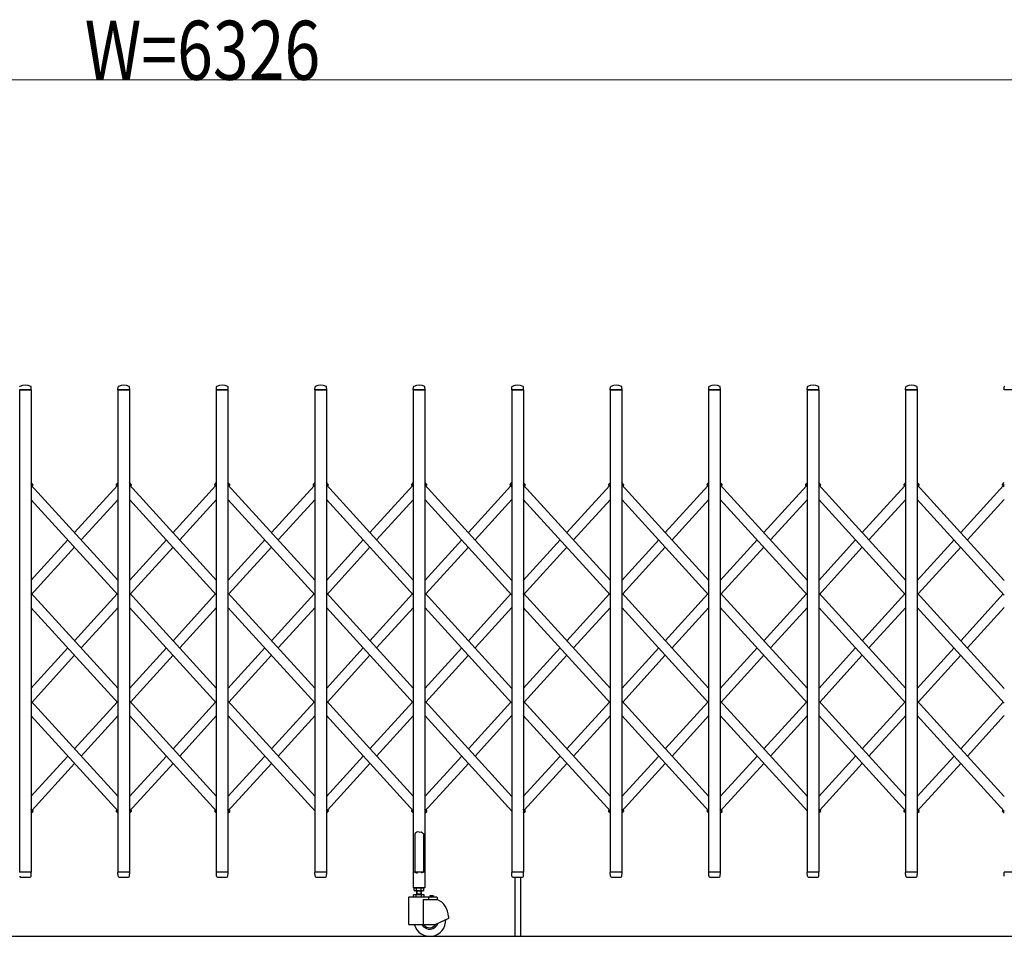
# Model space of a CAD drawing. Units: millimetres. Extents: x 0 to 33640, y 0 to 23760.
# Drawn here: x 16107 to 18107, y 6869 to 8731 of the extents above; entities that cross this region are included whole.
import ezdxf

# ---------------------------------------------------------------- set-up
doc = ezdxf.new("R2010")
doc.units = ezdxf.units.MM
for name, color, linetype, lineweight in [('YKK_13', 4, 'Continuous', 30), ('YKK_A1', 4, 'Continuous', 30), ('YKK_D', 6, 'Continuous', 13)]:
    doc.layers.add(name, color=color, linetype=linetype, lineweight=lineweight)
doc.styles.add('text-b', font='extslim2.shx', dxfattribs={"width": 0.8, "bigfont": 'extfont2.shx'})

msp = doc.modelspace()

# ---------------------------------------------------------------- linework, layer by layer
at = {"layer": 'YKK_13'}
for p, q in [((16130.6, 7979.3), (16130.2, 7985.5)), ((16306.6, 7979.3), (16307, 7985.5)), ((16330.6, 7979.3), (16330.2, 7985.5)), ((16506.6, 7979.3), (16507, 7985.5)), ((16530.6, 7979.3), (16530.2, 7985.5)), ((16706.6, 7979.3), (16707, 7985.5)), ((16730.6, 7979.3), (16730.2, 7985.5)), ((16906.6, 7979.3), (16907, 7985.5)), ((16930.6, 7979.3), (16930.2, 7985.5)), ((17106.6, 7979.3), (17107, 7985.5)), ((17130.6, 7979.3), (17130.2, 7985.5)), ((17306.6, 7979.3), (17307, 7985.5)), ((17330.6, 7979.3), (17330.2, 7985.5)), ((17506.6, 7979.3), (17507, 7985.5)), ((17530.6, 7979.3), (17530.2, 7985.5)), ((17706.6, 7979.3), (17707, 7985.5)), ((17730.6, 7979.3), (17730.2, 7985.5)), ((17906.6, 7979.3), (17907, 7985.5)), ((17930.6, 7979.3), (17930.2, 7985.5)), ((18106.6, 7979.3), (18107, 7985.5)), ((16130.3, 7979), (16106.9, 7979)), ((16330.3, 7979), (16306.9, 7979)), ((16530.3, 7979), (16506.9, 7979)), ((16730.3, 7979), (16706.9, 7979)), ((16930.3, 7979), (16906.9, 7979)), ((17130.3, 7979), (17106.9, 7979)), ((17330.3, 7979), (17306.9, 7979)), ((17530.3, 7979), (17506.9, 7979)), ((17730.3, 7979), (17706.9, 7979)), ((17930.3, 7979), (17906.9, 7979)), ((18130.3, 7979), (18106.9, 7979)), ((16913.5, 7080.3), (16912, 7079.1)), ((16914.5, 7081.2), (16913.5, 7080.3)), ((16918.5, 7080.8), (16914.5, 7081.2)), ((16918.5, 7080.8), (16922.5, 7081.2)), ((16922.5, 7081.2), (16923.5, 7080.3)), ((16923.5, 7080.3), (16925, 7079.1)), ((16910.5, 7078.1), (16909.5, 7077.6)), ((16909.5, 7077.6), (16909.5, 6999.1)), ((16912, 7079.1), (16910.5, 7078.1)), ((16925, 7079.1), (16926.5, 7078.1)), ((16926.5, 7078.1), (16927.5, 7077.6)), ((16927.5, 7077.6), (16927.5, 6999.1)), ((16130.3, 6999), (16106.9, 6999)), ((16109, 6989), (16128.1, 6989)), ((16130.1, 6991.3), (16130.6, 6998.7)), ((16130.1, 6990.9), (16130.1, 6991.3)), ((16307, 6991.3), (16306.6, 6998.7)), ((16330.3, 6999), (16306.9, 6999)), ((16307, 6991.3), (16307.1, 6990.9)), ((16309, 6989), (16328.1, 6989)), ((16330.1, 6991.3), (16330.6, 6998.7)), ((16330.1, 6990.9), (16330.1, 6991.3)), ((16507, 6991.3), (16506.6, 6998.7)), ((16530.3, 6999), (16506.9, 6999)), ((16507, 6991.3), (16507.1, 6990.9)), ((16509, 6989), (16528.1, 6989)), ((16530.1, 6991.3), (16530.6, 6998.7)), ((16530.1, 6990.9), (16530.1, 6991.3)), ((16707, 6991.3), (16706.6, 6998.7)), ((16730.3, 6999), (16706.9, 6999)), ((16707, 6991.3), (16707.1, 6990.9)), ((16709, 6989), (16728.1, 6989)), ((16730.1, 6991.3), (16730.6, 6998.7)), ((16730.1, 6990.9), (16730.1, 6991.3)), ((16906.2, 6998.5), (16906.2, 6969.1)), ((16909.5, 6999.1), (16906.8, 6999.1)), ((16909.5, 6999.1), (16914.5, 6997.1)), ((16927.5, 6999.1), (16922.5, 6997.1)), ((16930.2, 6999.1), (16927.5, 6999.1)), ((16930.8, 6969.1), (16930.8, 6998.5)), ((17107, 6991.3), (17106.6, 6998.7)), ((17130.3, 6999), (17106.9, 6999)), ((17107, 6991.3), (17107.1, 6990.9)), ((17109, 6989), (17128.1, 6989)), ((17130.1, 6991.3), (17130.6, 6998.7)), ((17130.1, 6990.9), (17130.1, 6991.3)), ((17307, 6991.3), (17306.6, 6998.7)), ((17330.3, 6999), (17306.9, 6999)), ((17307, 6991.3), (17307.1, 6990.9)), ((17309, 6989), (17328.1, 6989)), ((17330.1, 6991.3), (17330.6, 6998.7)), ((17330.1, 6990.9), (17330.1, 6991.3)), ((17507, 6991.3), (17506.6, 6998.7)), ((17530.3, 6999), (17506.9, 6999)), ((17507, 6991.3), (17507.1, 6990.9)), ((17509, 6989), (17528.1, 6989)), ((17530.1, 6991.3), (17530.6, 6998.7)), ((17530.1, 6990.9), (17530.1, 6991.3)), ((17707, 6991.3), (17706.6, 6998.7)), ((17730.3, 6999), (17706.9, 6999)), ((17707, 6991.3), (17707.1, 6990.9)), ((17709, 6989), (17728.1, 6989)), ((17730.1, 6991.3), (17730.6, 6998.7)), ((17730.1, 6990.9), (17730.1, 6991.3)), ((17907, 6991.3), (17906.6, 6998.7)), ((17930.3, 6999), (17906.9, 6999)), ((17907, 6991.3), (17907.1, 6990.9)), ((17909, 6989), (17928.1, 6989)), ((17930.1, 6991.3), (17930.6, 6998.7)), ((17930.1, 6990.9), (17930.1, 6991.3)), ((18107, 6991.3), (18106.6, 6998.7)), ((18130.3, 6999), (18106.9, 6999)), ((18107, 6991.3), (18107.1, 6990.9)), ((16906.8, 6968.5), (16930.2, 6968.5))]:
    msp.add_line(p, q, dxfattribs=at)
at = {"layer": 'YKK_13', "linetype": 'Continuous', "ltscale": 0.5}
for p, q in [((16133.8, 7787.1), (16130, 7790.6)), ((16132.9, 7784.6), (16130, 7787.2)), ((16132.9, 7784.6), (16133.9, 7785.7)), ((16304.2, 7784.6), (16303.2, 7785.7)), ((16304.2, 7784.6), (16303.2, 7785.7)), ((16304.2, 7784.6), (16303.2, 7785.7)), ((16303.3, 7787.1), (16307, 7790.6)), ((16303.3, 7787.1), (16307, 7790.6)), ((16303.3, 7787.1), (16307, 7790.6)), ((16304.2, 7784.6), (16307, 7787.2)), ((16304.2, 7784.6), (16307, 7787.2)), ((16304.2, 7784.6), (16307, 7787.2)), ((16333.8, 7787.1), (16330, 7790.6)), ((16332.9, 7784.6), (16330, 7787.2)), ((16332.9, 7784.6), (16333.9, 7785.7)), ((16504.2, 7784.6), (16503.2, 7785.7)), ((16504.2, 7784.6), (16503.2, 7785.7)), ((16504.2, 7784.6), (16503.2, 7785.7)), ((16503.3, 7787.1), (16507, 7790.6)), ((16503.3, 7787.1), (16507, 7790.6)), ((16503.3, 7787.1), (16507, 7790.6)), ((16504.2, 7784.6), (16507, 7787.2)), ((16504.2, 7784.6), (16507, 7787.2)), ((16504.2, 7784.6), (16507, 7787.2)), ((16533.8, 7787.1), (16530, 7790.6)), ((16532.9, 7784.6), (16530, 7787.2)), ((16532.9, 7784.6), (16533.9, 7785.7)), ((16704.2, 7784.6), (16703.2, 7785.7)), ((16704.2, 7784.6), (16703.2, 7785.7)), ((16704.2, 7784.6), (16703.2, 7785.7)), ((16703.3, 7787.1), (16707, 7790.6)), ((16703.3, 7787.1), (16707, 7790.6)), ((16703.3, 7787.1), (16707, 7790.6)), ((16704.2, 7784.6), (16707, 7787.2)), ((16704.2, 7784.6), (16707, 7787.2)), ((16704.2, 7784.6), (16707, 7787.2)), ((16733.8, 7787.1), (16730, 7790.6)), ((16732.9, 7784.6), (16730, 7787.2)), ((16732.9, 7784.6), (16733.9, 7785.7)), ((16904.2, 7784.6), (16903.2, 7785.7)), ((16904.2, 7784.6), (16903.2, 7785.7)), ((16904.2, 7784.6), (16903.2, 7785.7)), ((16903.3, 7787.1), (16907, 7790.6)), ((16903.3, 7787.1), (16907, 7790.6)), ((16903.3, 7787.1), (16907, 7790.6)), ((16904.2, 7784.6), (16907, 7787.2)), ((16904.2, 7784.6), (16907, 7787.2)), ((16904.2, 7784.6), (16907, 7787.2)), ((16933.8, 7787.1), (16930, 7790.6)), ((16932.9, 7784.6), (16930, 7787.2)), ((16932.9, 7784.6), (16933.9, 7785.7)), ((17104.2, 7784.6), (17103.2, 7785.7)), ((17104.2, 7784.6), (17103.2, 7785.7)), ((17104.2, 7784.6), (17103.2, 7785.7)), ((17103.3, 7787.1), (17107, 7790.6)), ((17103.3, 7787.1), (17107, 7790.6)), ((17103.3, 7787.1), (17107, 7790.6)), ((17104.2, 7784.6), (17107, 7787.2)), ((17104.2, 7784.6), (17107, 7787.2)), ((17104.2, 7784.6), (17107, 7787.2)), ((17133.8, 7787.1), (17130, 7790.6)), ((17132.9, 7784.6), (17130, 7787.2)), ((17132.9, 7784.6), (17133.9, 7785.7)), ((17304.2, 7784.6), (17303.2, 7785.7)), ((17304.2, 7784.6), (17303.2, 7785.7)), ((17304.2, 7784.6), (17303.2, 7785.7)), ((17303.3, 7787.1), (17307, 7790.6)), ((17303.3, 7787.1), (17307, 7790.6)), ((17303.3, 7787.1), (17307, 7790.6)), ((17304.2, 7784.6), (17307, 7787.2)), ((17304.2, 7784.6), (17307, 7787.2)), ((17304.2, 7784.6), (17307, 7787.2)), ((17333.8, 7787.1), (17330, 7790.6)), ((17332.9, 7784.6), (17330, 7787.2)), ((17332.9, 7784.6), (17333.9, 7785.7)), ((17504.2, 7784.6), (17503.2, 7785.7)), ((17504.2, 7784.6), (17503.2, 7785.7)), ((17504.2, 7784.6), (17503.2, 7785.7)), ((17503.3, 7787.1), (17507, 7790.6)), ((17503.3, 7787.1), (17507, 7790.6)), ((17503.3, 7787.1), (17507, 7790.6)), ((17504.2, 7784.6), (17507, 7787.2)), ((17504.2, 7784.6), (17507, 7787.2)), ((17504.2, 7784.6), (17507, 7787.2)), ((17533.8, 7787.1), (17530, 7790.6)), ((17532.9, 7784.6), (17530, 7787.2)), ((17532.9, 7784.6), (17533.9, 7785.7)), ((17704.2, 7784.6), (17703.2, 7785.7)), ((17704.2, 7784.6), (17703.2, 7785.7)), ((17704.2, 7784.6), (17703.2, 7785.7)), ((17703.3, 7787.1), (17707, 7790.6)), ((17703.3, 7787.1), (17707, 7790.6)), ((17703.3, 7787.1), (17707, 7790.6)), ((17704.2, 7784.6), (17707, 7787.2)), ((17704.2, 7784.6), (17707, 7787.2)), ((17704.2, 7784.6), (17707, 7787.2)), ((17733.8, 7787.1), (17730, 7790.6)), ((17732.9, 7784.6), (17730, 7787.2)), ((17732.9, 7784.6), (17733.9, 7785.7)), ((17904.2, 7784.6), (17903.2, 7785.7)), ((17904.2, 7784.6), (17903.2, 7785.7)), ((17904.2, 7784.6), (17903.2, 7785.7)), ((17903.3, 7787.1), (17907, 7790.6)), ((17903.3, 7787.1), (17907, 7790.6)), ((17903.3, 7787.1), (17907, 7790.6)), ((17904.2, 7784.6), (17907, 7787.2)), ((17904.2, 7784.6), (17907, 7787.2)), ((17904.2, 7784.6), (17907, 7787.2)), ((17933.8, 7787.1), (17930, 7790.6)), ((17932.9, 7784.6), (17930, 7787.2)), ((17932.9, 7784.6), (17933.9, 7785.7)), ((18104.2, 7784.6), (18103.2, 7785.7)), ((18104.2, 7784.6), (18103.2, 7785.7)), ((18104.2, 7784.6), (18103.2, 7785.7)), ((18103.3, 7787.1), (18107, 7790.6)), ((18103.3, 7787.1), (18107, 7790.6)), ((18103.3, 7787.1), (18107, 7790.6)), ((18104.2, 7784.6), (18107, 7787.2)), ((18104.2, 7784.6), (18107, 7787.2)), ((18104.2, 7784.6), (18107, 7787.2)), ((16130, 7119), (16133.8, 7122.5)), ((16132.7, 7124.8), (16132.9, 7125)), ((16132.9, 7125), (16133.9, 7123.9)), ((16304.2, 7125), (16303.2, 7123.9)), ((16304.2, 7125), (16303.2, 7123.9)), ((16304.2, 7125), (16303.2, 7123.9)), ((16307, 7119), (16303.3, 7122.5)), ((16307, 7119), (16303.3, 7122.5)), ((16307, 7119), (16303.3, 7122.5)), ((16307, 7122.4), (16304.2, 7125)), ((16307, 7122.4), (16304.2, 7125)), ((16307, 7122.4), (16304.2, 7125)), ((16330, 7119), (16333.8, 7122.5)), ((16332.7, 7124.8), (16332.9, 7125)), ((16332.9, 7125), (16333.9, 7123.9)), ((16504.2, 7125), (16503.2, 7123.9)), ((16504.2, 7125), (16503.2, 7123.9)), ((16504.2, 7125), (16503.2, 7123.9)), ((16507, 7119), (16503.3, 7122.5)), ((16507, 7119), (16503.3, 7122.5)), ((16507, 7119), (16503.3, 7122.5)), ((16507, 7122.4), (16504.2, 7125)), ((16507, 7122.4), (16504.2, 7125)), ((16507, 7122.4), (16504.2, 7125)), ((16530, 7119), (16533.8, 7122.5)), ((16532.7, 7124.8), (16532.9, 7125)), ((16532.9, 7125), (16533.9, 7123.9)), ((16730, 7119), (16733.8, 7122.5)), ((16732.7, 7124.8), (16732.9, 7125)), ((16732.9, 7125), (16733.9, 7123.9)), ((16904.2, 7125), (16903.2, 7123.9)), ((16904.2, 7125), (16903.2, 7123.9)), ((16904.2, 7125), (16903.2, 7123.9)), ((16907, 7119), (16903.3, 7122.5)), ((16907, 7119), (16903.3, 7122.5)), ((16907, 7119), (16903.3, 7122.5)), ((16907, 7122.4), (16904.2, 7125)), ((16907, 7122.4), (16904.2, 7125)), ((16907, 7122.4), (16904.2, 7125)), ((16930, 7119), (16933.8, 7122.5)), ((16932.7, 7124.8), (16932.9, 7125)), ((16932.9, 7125), (16933.9, 7123.9)), ((17130, 7119), (17133.8, 7122.5)), ((17132.7, 7124.8), (17132.9, 7125)), ((17132.9, 7125), (17133.9, 7123.9)), ((17304.2, 7125), (17303.2, 7123.9)), ((17304.2, 7125), (17303.2, 7123.9)), ((17304.2, 7125), (17303.2, 7123.9)), ((17307, 7119), (17303.3, 7122.5)), ((17307, 7119), (17303.3, 7122.5)), ((17307, 7119), (17303.3, 7122.5)), ((17307, 7122.4), (17304.2, 7125)), ((17307, 7122.4), (17304.2, 7125)), ((17307, 7122.4), (17304.2, 7125)), ((17330, 7119), (17333.8, 7122.5)), ((17332.7, 7124.8), (17332.9, 7125)), ((17332.9, 7125), (17333.9, 7123.9)), ((17504.2, 7125), (17503.2, 7123.9)), ((17504.2, 7125), (17503.2, 7123.9)), ((17504.2, 7125), (17503.2, 7123.9)), ((17507, 7119), (17503.3, 7122.5)), ((17507, 7119), (17503.3, 7122.5)), ((17507, 7119), (17503.3, 7122.5)), ((17507, 7122.4), (17504.2, 7125)), ((17507, 7122.4), (17504.2, 7125)), ((17507, 7122.4), (17504.2, 7125)), ((17530, 7119), (17533.8, 7122.5)), ((17532.7, 7124.8), (17532.9, 7125)), ((17532.9, 7125), (17533.9, 7123.9)), ((17730, 7119), (17733.8, 7122.5)), ((17732.7, 7124.8), (17732.9, 7125)), ((17732.9, 7125), (17733.9, 7123.9)), ((17904.2, 7125), (17903.2, 7123.9)), ((17904.2, 7125), (17903.2, 7123.9)), ((17904.2, 7125), (17903.2, 7123.9)), ((17907, 7119), (17903.3, 7122.5)), ((17907, 7119), (17903.3, 7122.5)), ((17907, 7119), (17903.3, 7122.5)), ((17907, 7122.4), (17904.2, 7125)), ((17907, 7122.4), (17904.2, 7125)), ((17907, 7122.4), (17904.2, 7125)), ((17930, 7119), (17933.8, 7122.5)), ((17932.7, 7124.8), (17932.9, 7125)), ((17932.9, 7125), (17933.9, 7123.9)), ((18104.2, 7125), (18103.2, 7123.9)), ((18104.2, 7125), (18103.2, 7123.9)), ((18104.2, 7125), (18103.2, 7123.9)), ((18107, 7119), (18103.3, 7122.5)), ((18107, 7119), (18103.3, 7122.5)), ((18107, 7119), (18103.3, 7122.5)), ((18107, 7122.4), (18104.2, 7125)), ((18107, 7122.4), (18104.2, 7125)), ((18107, 7122.4), (18104.2, 7125))]:
    msp.add_line(p, q, dxfattribs=at)
at = {"layer": 'YKK_13'}
for centre, radius, start, end in [((16107.9, 7985.4), 1, 117.6601, 176.5), ((16118.6, 7965.1), 23.9, 62.3399, 117.6601), ((16129.2, 7985.4), 1, 3.5, 62.3399), ((16307.9, 7985.4), 1, 117.6601, 176.5), ((16318.6, 7965.1), 23.9, 62.3399, 117.6601), ((16329.2, 7985.4), 1, 3.5, 62.3399), ((16507.9, 7985.4), 1, 117.6601, 176.5), ((16518.6, 7965.1), 23.9, 62.3399, 117.6601), ((16529.2, 7985.4), 1, 3.5, 62.3399), ((16707.9, 7985.4), 1, 117.6601, 176.5), ((16718.6, 7965.1), 23.9, 62.3399, 117.6601), ((16729.2, 7985.4), 1, 3.5, 62.3399), ((16907.9, 7985.4), 1, 117.6601, 176.5), ((16918.6, 7965.1), 23.9, 62.3399, 117.6601), ((16929.2, 7985.4), 1, 3.5, 62.3399), ((17107.9, 7985.4), 1, 117.6601, 176.5), ((17118.6, 7965.1), 23.9, 62.3399, 117.6601), ((17129.2, 7985.4), 1, 3.5, 62.3399), ((17307.9, 7985.4), 1, 117.6601, 176.5), ((17318.6, 7965.1), 23.9, 62.3399, 117.6601), ((17329.2, 7985.4), 1, 3.5, 62.3399), ((17507.9, 7985.4), 1, 117.6601, 176.5), ((17518.6, 7965.1), 23.9, 62.3399, 117.6601), ((17529.2, 7985.4), 1, 3.5, 62.3399), ((17707.9, 7985.4), 1, 117.6601, 176.5), ((17718.6, 7965.1), 23.9, 62.3399, 117.6601), ((17729.2, 7985.4), 1, 3.5, 62.3399), ((17907.9, 7985.4), 1, 117.6601, 176.5), ((17918.6, 7965.1), 23.9, 62.3399, 117.6601), ((17929.2, 7985.4), 1, 3.5, 62.3399), ((18107.9, 7985.4), 1, 117.6601, 176.5), ((16130.3, 7979.3), 0.3, 270, 0), ((16130.3, 7979.3), 0.3, 0, 3.5), ((16306.9, 7979.3), 0.3, 176.5, 180), ((16306.9, 7979.3), 0.3, 180, 270), ((16330.3, 7979.3), 0.3, 270, 0), ((16330.3, 7979.3), 0.3, 0, 3.5), ((16506.9, 7979.3), 0.3, 176.5, 180), ((16506.9, 7979.3), 0.3, 180, 270), ((16530.3, 7979.3), 0.3, 270, 0), ((16530.3, 7979.3), 0.3, 0, 3.5), ((16706.9, 7979.3), 0.3, 176.5, 180), ((16706.9, 7979.3), 0.3, 180, 270), ((16730.3, 7979.3), 0.3, 270, 0), ((16730.3, 7979.3), 0.3, 0, 3.5), ((16906.9, 7979.3), 0.3, 176.5, 180), ((16906.9, 7979.3), 0.3, 180, 270), ((16930.3, 7979.3), 0.3, 270, 0), ((16930.3, 7979.3), 0.3, 0, 3.5), ((17106.9, 7979.3), 0.3, 176.5, 180), ((17106.9, 7979.3), 0.3, 180, 270), ((17130.3, 7979.3), 0.3, 270, 0), ((17130.3, 7979.3), 0.3, 0, 3.5), ((17306.9, 7979.3), 0.3, 176.5, 180), ((17306.9, 7979.3), 0.3, 180, 270), ((17330.3, 7979.3), 0.3, 270, 0), ((17330.3, 7979.3), 0.3, 0, 3.5), ((17506.9, 7979.3), 0.3, 176.5, 180), ((17506.9, 7979.3), 0.3, 180, 270), ((17530.3, 7979.3), 0.3, 270, 0), ((17530.3, 7979.3), 0.3, 0, 3.5), ((17706.9, 7979.3), 0.3, 176.5, 180), ((17706.9, 7979.3), 0.3, 180, 270), ((17730.3, 7979.3), 0.3, 270, 0), ((17730.3, 7979.3), 0.3, 0, 3.5), ((17906.9, 7979.3), 0.3, 176.5, 180), ((17906.9, 7979.3), 0.3, 180, 270), ((17930.3, 7979.3), 0.3, 270, 0), ((17930.3, 7979.3), 0.3, 0, 3.5), ((18106.9, 7979.3), 0.3, 176.5, 180), ((18106.9, 7979.3), 0.3, 180, 270), ((16109, 6991), 2, 183.5, 270), ((16128.1, 6991), 2, 270, 356.5), ((16130.3, 6998.7), 0.3, 356.5, 90), ((16306.9, 6998.7), 0.3, 90, 183.5), ((16309, 6991), 2, 183.5, 270), ((16328.1, 6991), 2, 270, 356.5), ((16330.3, 6998.7), 0.3, 356.5, 90), ((16506.9, 6998.7), 0.3, 90, 183.5), ((16509, 6991), 2, 183.5, 270), ((16528.1, 6991), 2, 270, 356.5), ((16530.3, 6998.7), 0.3, 356.5, 90), ((16706.9, 6998.7), 0.3, 90, 183.5), ((16709, 6991), 2, 183.5, 270), ((16728.1, 6991), 2, 270, 356.5), ((16730.3, 6998.7), 0.3, 356.5, 90), ((16906.8, 6998.5), 0.6, 90, 180), ((16930.2, 6998.5), 0.6, 0, 90), ((17106.9, 6998.7), 0.3, 90, 183.5), ((17109, 6991), 2, 183.5, 270), ((17128.1, 6991), 2, 270, 356.5), ((17130.3, 6998.7), 0.3, 356.5, 90), ((17306.9, 6998.7), 0.3, 90, 183.5), ((17309, 6991), 2, 183.5, 270), ((17328.1, 6991), 2, 270, 356.5), ((17330.3, 6998.7), 0.3, 356.5, 90), ((17506.9, 6998.7), 0.3, 90, 183.5), ((17509, 6991), 2, 183.5, 270), ((17528.1, 6991), 2, 270, 356.5), ((17530.3, 6998.7), 0.3, 356.5, 90), ((17706.9, 6998.7), 0.3, 90, 183.5), ((17709, 6991), 2, 183.5, 270), ((17728.1, 6991), 2, 270, 356.5), ((17730.3, 6998.7), 0.3, 356.5, 90), ((17906.9, 6998.7), 0.3, 90, 183.5), ((17909, 6991), 2, 183.5, 270), ((17928.1, 6991), 2, 270, 356.5), ((17930.3, 6998.7), 0.3, 356.5, 90), ((18106.9, 6998.7), 0.3, 90, 183.5), ((16906.8, 6969.1), 0.6, 180, 270), ((16930.2, 6969.1), 0.6, 270, 0)]:
    msp.add_arc(centre, radius, start, end, dxfattribs=at)
at = {"layer": 'YKK_13', "linetype": 'Continuous', "ltscale": 0.5}
for centre, start, end in [((16133.2, 7786.4), 317.6699, 47.6699), ((16303.9, 7786.4), 132.3301, 222.3301), ((16303.9, 7786.4), 132.3301, 222.3301), ((16303.9, 7786.4), 132.3301, 222.3301), ((16333.2, 7786.4), 317.6699, 47.6699), ((16503.9, 7786.4), 132.3301, 222.3301), ((16503.9, 7786.4), 132.3301, 222.3301), ((16503.9, 7786.4), 132.3301, 222.3301), ((16533.2, 7786.4), 317.6699, 47.6699), ((16703.9, 7786.4), 132.3301, 222.3301), ((16703.9, 7786.4), 132.3301, 222.3301), ((16703.9, 7786.4), 132.3301, 222.3301), ((16733.2, 7786.4), 317.6699, 47.6699), ((16903.9, 7786.4), 132.3301, 222.3301), ((16903.9, 7786.4), 132.3301, 222.3301), ((16903.9, 7786.4), 132.3301, 222.3301), ((16933.2, 7786.4), 317.6699, 47.6699), ((17103.9, 7786.4), 132.3301, 222.3301), ((17103.9, 7786.4), 132.3301, 222.3301), ((17103.9, 7786.4), 132.3301, 222.3301), ((17133.2, 7786.4), 317.6699, 47.6699), ((17303.9, 7786.4), 132.3301, 222.3301), ((17303.9, 7786.4), 132.3301, 222.3301), ((17303.9, 7786.4), 132.3301, 222.3301), ((17333.2, 7786.4), 317.6699, 47.6699), ((17503.9, 7786.4), 132.3301, 222.3301), ((17503.9, 7786.4), 132.3301, 222.3301), ((17503.9, 7786.4), 132.3301, 222.3301), ((17533.2, 7786.4), 317.6699, 47.6699), ((17703.9, 7786.4), 132.3301, 222.3301), ((17703.9, 7786.4), 132.3301, 222.3301), ((17703.9, 7786.4), 132.3301, 222.3301), ((17733.2, 7786.4), 317.6699, 47.6699), ((17903.9, 7786.4), 132.3301, 222.3301), ((17903.9, 7786.4), 132.3301, 222.3301), ((17903.9, 7786.4), 132.3301, 222.3301), ((17933.2, 7786.4), 317.6699, 47.6699), ((18103.9, 7786.4), 132.3301, 222.3301), ((18103.9, 7786.4), 132.3301, 222.3301), ((18103.9, 7786.4), 132.3301, 222.3301), ((16133.2, 7123.2), 312.3301, 42.3301), ((16303.9, 7123.2), 137.6699, 227.6699), ((16303.9, 7123.2), 137.6699, 227.6699), ((16303.9, 7123.2), 137.6699, 227.6699), ((16333.2, 7123.2), 312.3301, 42.3301), ((16503.9, 7123.2), 137.6699, 227.6699), ((16503.9, 7123.2), 137.6699, 227.6699), ((16503.9, 7123.2), 137.6699, 227.6699), ((16533.2, 7123.2), 312.3301, 42.3301), ((16733.2, 7123.2), 312.3301, 42.3301), ((16903.9, 7123.2), 137.6699, 227.6699), ((16903.9, 7123.2), 137.6699, 227.6699), ((16903.9, 7123.2), 137.6699, 227.6699), ((16933.2, 7123.2), 312.3301, 42.3301), ((17133.2, 7123.2), 312.3301, 42.3301), ((17303.9, 7123.2), 137.6699, 227.6699), ((17303.9, 7123.2), 137.6699, 227.6699), ((17303.9, 7123.2), 137.6699, 227.6699), ((17333.2, 7123.2), 312.3301, 42.3301), ((17503.9, 7123.2), 137.6699, 227.6699), ((17503.9, 7123.2), 137.6699, 227.6699), ((17503.9, 7123.2), 137.6699, 227.6699), ((17533.2, 7123.2), 312.3301, 42.3301), ((17733.2, 7123.2), 312.3301, 42.3301), ((17903.9, 7123.2), 137.6699, 227.6699), ((17903.9, 7123.2), 137.6699, 227.6699), ((17903.9, 7123.2), 137.6699, 227.6699), ((17933.2, 7123.2), 312.3301, 42.3301), ((18103.9, 7123.2), 137.6699, 227.6699), ((18103.9, 7123.2), 137.6699, 227.6699), ((18103.9, 7123.2), 137.6699, 227.6699)]:
    msp.add_arc(centre, 1, start, end, dxfattribs=at)
at = {"layer": 'YKK_A1'}
for p, q in [((16107.1, 7979), (16130.1, 7979)), ((16107.1, 6999), (16107.1, 7979)), ((16130.1, 7979), (16130.1, 6999)), ((16307.1, 7979), (16330.1, 7979)), ((16307.1, 6999), (16307.1, 7979)), ((16330.1, 7979), (16330.1, 6999)), ((16507.1, 7979), (16530.1, 7979)), ((16507.1, 6999), (16507.1, 7979)), ((16530.1, 7979), (16530.1, 6999)), ((16707.1, 7979), (16730.1, 7979)), ((16707.1, 6999), (16707.1, 7979)), ((16730.1, 7979), (16730.1, 6999)), ((16907.1, 7979), (16930.1, 7979)), ((16907.1, 6999), (16907.1, 7979)), ((16930.1, 7979), (16930.1, 6999)), ((17107.1, 7979), (17130.1, 7979)), ((17107.1, 6999), (17107.1, 7979)), ((17130.1, 7979), (17130.1, 6999)), ((17307.1, 7979), (17330.1, 7979)), ((17307.1, 6999), (17307.1, 7979)), ((17330.1, 7979), (17330.1, 6999)), ((17507.1, 7979), (17530.1, 7979)), ((17507.1, 6999), (17507.1, 7979)), ((17530.1, 7979), (17530.1, 6999)), ((17707.1, 7979), (17730.1, 7979)), ((17707.1, 6999), (17707.1, 7979)), ((17730.1, 7979), (17730.1, 6999)), ((17907.1, 7979), (17930.1, 7979)), ((17907.1, 6999), (17907.1, 7979)), ((17930.1, 7979), (17930.1, 6999)), ((16132.7, 7784.8), (16130, 7787.2)), ((16307, 7592), (16130, 7786.4)), ((16132.1, 7784.1), (16132.7, 7784.8)), ((16218.5, 7689.2), (16305, 7784.1)), ((16304.4, 7784.8), (16307, 7787.2)), ((16304.4, 7784.8), (16307, 7787.2)), ((16304.4, 7784.8), (16307, 7787.2)), ((16307, 7781.9), (16304.4, 7784.8)), ((16332.7, 7784.8), (16330, 7787.2)), ((16507, 7592), (16330, 7786.4)), ((16332.1, 7784.1), (16332.7, 7784.8)), ((16418.5, 7689.2), (16505, 7784.1)), ((16504.4, 7784.8), (16507, 7787.2)), ((16504.4, 7784.8), (16507, 7787.2)), ((16504.4, 7784.8), (16507, 7787.2)), ((16507, 7781.9), (16504.4, 7784.8)), ((16532.7, 7784.8), (16530, 7787.2)), ((16707, 7592), (16530, 7786.4)), ((16532.1, 7784.1), (16532.7, 7784.8)), ((16618.5, 7689.2), (16705, 7784.1)), ((16704.4, 7784.8), (16707, 7787.2)), ((16704.4, 7784.8), (16707, 7787.2)), ((16704.4, 7784.8), (16707, 7787.2)), ((16707, 7781.9), (16704.4, 7784.8)), ((16732.7, 7784.8), (16730, 7787.2)), ((16907, 7592), (16730, 7786.4)), ((16732.1, 7784.1), (16732.7, 7784.8)), ((16818.5, 7689.2), (16905, 7784.1)), ((16904.4, 7784.8), (16907, 7787.2)), ((16904.4, 7784.8), (16907, 7787.2)), ((16904.4, 7784.8), (16907, 7787.2)), ((16907, 7781.9), (16904.4, 7784.8)), ((16932.7, 7784.8), (16930, 7787.2)), ((17107, 7592), (16930, 7786.4)), ((16932.1, 7784.1), (16932.7, 7784.8)), ((17018.5, 7689.2), (17105, 7784.1)), ((17104.4, 7784.8), (17107, 7787.2)), ((17104.4, 7784.8), (17107, 7787.2)), ((17104.4, 7784.8), (17107, 7787.2)), ((17107, 7781.9), (17104.4, 7784.8)), ((17132.7, 7784.8), (17130, 7787.2)), ((17307, 7592), (17130, 7786.4)), ((17132.1, 7784.1), (17132.7, 7784.8)), ((17218.5, 7689.2), (17305, 7784.1)), ((17304.4, 7784.8), (17307, 7787.2)), ((17304.4, 7784.8), (17307, 7787.2)), ((17304.4, 7784.8), (17307, 7787.2)), ((17307, 7781.9), (17304.4, 7784.8)), ((17332.7, 7784.8), (17330, 7787.2)), ((17507, 7592), (17330, 7786.4)), ((17332.1, 7784.1), (17332.7, 7784.8)), ((17418.5, 7689.2), (17505, 7784.1)), ((17504.4, 7784.8), (17507, 7787.2)), ((17504.4, 7784.8), (17507, 7787.2)), ((17504.4, 7784.8), (17507, 7787.2)), ((17507, 7781.9), (17504.4, 7784.8)), ((17532.7, 7784.8), (17530, 7787.2)), ((17707, 7592), (17530, 7786.4)), ((17532.1, 7784.1), (17532.7, 7784.8)), ((17618.5, 7689.2), (17705, 7784.1)), ((17704.4, 7784.8), (17707, 7787.2)), ((17704.4, 7784.8), (17707, 7787.2)), ((17704.4, 7784.8), (17707, 7787.2)), ((17707, 7781.9), (17704.4, 7784.8)), ((17732.7, 7784.8), (17730, 7787.2)), ((17907, 7592), (17730, 7786.4)), ((17732.1, 7784.1), (17732.7, 7784.8)), ((17818.5, 7689.2), (17905, 7784.1)), ((17904.4, 7784.8), (17907, 7787.2)), ((17904.4, 7784.8), (17907, 7787.2)), ((17904.4, 7784.8), (17907, 7787.2)), ((17907, 7781.9), (17904.4, 7784.8)), ((17932.7, 7784.8), (17930, 7787.2)), ((18107, 7592), (17930, 7786.4)), ((17932.1, 7784.1), (17932.7, 7784.8)), ((18018.5, 7689.2), (18105, 7784.1)), ((18104.4, 7784.8), (18107, 7787.2)), ((18104.4, 7784.8), (18107, 7787.2)), ((18104.4, 7784.8), (18107, 7787.2)), ((18107, 7781.9), (18104.4, 7784.8)), ((16307, 7562.3), (16130, 7756.7)), ((16232.1, 7674.4), (16307, 7756.7)), ((16507, 7562.3), (16330, 7756.7)), ((16432.1, 7674.4), (16507, 7756.7)), ((16707, 7562.3), (16530, 7756.7)), ((16632.1, 7674.4), (16707, 7756.7)), ((16907, 7562.3), (16730, 7756.7)), ((16832.1, 7674.4), (16907, 7756.7)), ((17107, 7562.3), (16930, 7756.7)), ((17032.1, 7674.4), (17107, 7756.7)), ((17032.1, 7674.4), (17107, 7756.7)), ((17307, 7562.3), (17130, 7756.7)), ((17232.1, 7674.4), (17307, 7756.7)), ((17507, 7562.3), (17330, 7756.7)), ((17432.1, 7674.4), (17507, 7756.7)), ((17707, 7562.3), (17530, 7756.7)), ((17632.1, 7674.4), (17707, 7756.7)), ((17907, 7562.3), (17730, 7756.7)), ((17832.1, 7674.4), (17907, 7756.7)), ((18107, 7562.3), (17930, 7756.7)), ((18032.1, 7674.4), (18107, 7756.7)), ((16130, 7592), (16205, 7674.4)), ((16330, 7592), (16405, 7674.4)), ((16530, 7592), (16605, 7674.4)), ((16730, 7592), (16805, 7674.4)), ((16930, 7592), (17005, 7674.4)), ((17130, 7592), (17205, 7674.4)), ((17330, 7592), (17405, 7674.4)), ((17530, 7592), (17605, 7674.4)), ((17730, 7592), (17805, 7674.4)), ((17930, 7592), (18005, 7674.4)), ((16130, 7562.3), (16218.5, 7659.5)), ((16332.1, 7564.6), (16418.5, 7659.5)), ((16532.1, 7564.6), (16618.5, 7659.5)), ((16730, 7562.3), (16818.5, 7659.5)), ((16932.1, 7564.6), (17018.5, 7659.5)), ((17130, 7562.3), (17218.5, 7659.5)), ((17332.1, 7564.6), (17418.5, 7659.5)), ((17532.1, 7564.6), (17618.5, 7659.5)), ((17730, 7562.3), (17818.5, 7659.5)), ((17932.1, 7564.6), (18018.5, 7659.5)), ((16307, 7372.5), (16130, 7566.8)), ((16218.5, 7469.6), (16305, 7564.6)), ((16507, 7372.5), (16330, 7566.8)), ((16418.5, 7469.6), (16505, 7564.6)), ((16707, 7372.5), (16530, 7566.8)), ((16618.5, 7469.6), (16705, 7564.6)), ((16907, 7372.5), (16730, 7566.8)), ((16818.5, 7469.6), (16905, 7564.6)), ((17107, 7372.5), (16930, 7566.8)), ((17018.5, 7469.6), (17105, 7564.6)), ((17307, 7372.5), (17130, 7566.8)), ((17218.5, 7469.6), (17305, 7564.6)), ((17507, 7372.5), (17330, 7566.8)), ((17418.5, 7469.6), (17505, 7564.6)), ((17707, 7372.5), (17530, 7566.8)), ((17618.5, 7469.6), (17705, 7564.6)), ((17907, 7372.5), (17730, 7566.8)), ((17818.5, 7469.6), (17905, 7564.6)), ((18107, 7372.5), (17930, 7566.8)), ((18018.5, 7469.6), (18105, 7564.6)), ((16307, 7342.8), (16130, 7537.1)), ((16232.1, 7454.8), (16307, 7537.1)), ((16507, 7342.8), (16330, 7537.1)), ((16432.1, 7454.8), (16507, 7537.1)), ((16707, 7342.8), (16530, 7537.1)), ((16632.1, 7454.8), (16707, 7537.1)), ((16907, 7342.8), (16730, 7537.1)), ((16832.1, 7454.8), (16907, 7537.1)), ((17107, 7342.8), (16930, 7537.1)), ((17032.1, 7454.8), (17107, 7537.1)), ((17032.1, 7454.8), (17107, 7537.1)), ((17307, 7342.8), (17130, 7537.1)), ((17232.1, 7454.8), (17307, 7537.1)), ((17507, 7342.8), (17330, 7537.1)), ((17432.1, 7454.8), (17507, 7537.1)), ((17707, 7342.8), (17530, 7537.1)), ((17632.1, 7454.8), (17707, 7537.1)), ((17907, 7342.8), (17730, 7537.1)), ((17832.1, 7454.8), (17907, 7537.1)), ((18107, 7342.8), (17930, 7537.1)), ((18032.1, 7454.8), (18107, 7537.1)), ((16130, 7372.5), (16205, 7454.8)), ((16330, 7372.5), (16405, 7454.8)), ((16530, 7372.5), (16605, 7454.8)), ((16730, 7372.5), (16805, 7454.8)), ((16930, 7372.5), (17005, 7454.8)), ((17130, 7372.5), (17205, 7454.8)), ((17330, 7372.5), (17405, 7454.8)), ((17530, 7372.5), (17605, 7454.8)), ((17730, 7372.5), (17805, 7454.8)), ((17930, 7372.5), (18005, 7454.8)), ((16132.1, 7345), (16218.5, 7439.9)), ((16332.1, 7345), (16418.5, 7439.9)), ((16532.1, 7345), (16618.5, 7439.9)), ((16732.1, 7345), (16818.5, 7439.9)), ((16932.1, 7345), (17018.5, 7439.9)), ((17132.1, 7345), (17218.5, 7439.9)), ((17332.1, 7345), (17418.5, 7439.9)), ((17532.1, 7345), (17618.5, 7439.9)), ((17732.1, 7345), (17818.5, 7439.9)), ((17932.1, 7345), (18018.5, 7439.9)), ((16307, 7152.9), (16130, 7347.2)), ((16218.5, 7250.1), (16305, 7345)), ((16507, 7152.9), (16330, 7347.2)), ((16418.5, 7250.1), (16505, 7345)), ((16707, 7152.9), (16530, 7347.2)), ((16618.5, 7250.1), (16705, 7345)), ((16907, 7152.9), (16730, 7347.2)), ((16818.5, 7250.1), (16905, 7345)), ((17107, 7152.9), (16930, 7347.2)), ((17018.5, 7250.1), (17105, 7345)), ((17307, 7152.9), (17130, 7347.2)), ((17218.5, 7250.1), (17305, 7345)), ((17507, 7152.9), (17330, 7347.2)), ((17418.5, 7250.1), (17505, 7345)), ((17707, 7152.9), (17530, 7347.2)), ((17618.5, 7250.1), (17705, 7345)), ((17907, 7152.9), (17730, 7347.2)), ((17818.5, 7250.1), (17905, 7345)), ((18107, 7152.9), (17930, 7347.2)), ((18018.5, 7250.1), (18105, 7345)), ((16307, 7123.2), (16130, 7317.5)), ((16232.1, 7235.2), (16307, 7317.5)), ((16507, 7123.2), (16330, 7317.5)), ((16432.1, 7235.2), (16507, 7317.5)), ((16707, 7123.2), (16530, 7317.5)), ((16632.1, 7235.2), (16707, 7317.5)), ((16907, 7123.2), (16730, 7317.5)), ((16832.1, 7235.2), (16907, 7317.5)), ((17107, 7123.2), (16930, 7317.5)), ((17032.1, 7235.2), (17107, 7317.5)), ((17032.1, 7235.2), (17107, 7317.5)), ((17307, 7123.2), (17130, 7317.5)), ((17232.1, 7235.2), (17307, 7317.5)), ((17507, 7123.2), (17330, 7317.5)), ((17432.1, 7235.2), (17507, 7317.5)), ((17707, 7123.2), (17530, 7317.5)), ((17632.1, 7235.2), (17707, 7317.5)), ((17907, 7123.2), (17730, 7317.5)), ((17832.1, 7235.2), (17907, 7317.5)), ((18107, 7123.2), (17930, 7317.5)), ((18032.1, 7235.2), (18107, 7317.5)), ((16130, 7152.9), (16205, 7235.2)), ((16132.1, 7125.4), (16218.5, 7220.4)), ((16330, 7152.9), (16405, 7235.2)), ((16330, 7123.2), (16418.5, 7220.4)), ((16530, 7152.9), (16605, 7235.2)), ((16530, 7123.2), (16618.5, 7220.4)), ((16730, 7152.9), (16805, 7235.2)), ((16732.1, 7125.4), (16818.5, 7220.4)), ((16930, 7152.9), (17005, 7235.2)), ((16930, 7123.2), (17018.5, 7220.4)), ((17130, 7152.9), (17205, 7235.2)), ((17132.1, 7125.4), (17218.5, 7220.4)), ((17330, 7152.9), (17405, 7235.2)), ((17330, 7123.2), (17418.5, 7220.4)), ((17530, 7152.9), (17605, 7235.2)), ((17530, 7123.2), (17618.5, 7220.4)), ((17730, 7152.9), (17805, 7235.2)), ((17732.1, 7125.4), (17818.5, 7220.4)), ((17930, 7152.9), (18005, 7235.2)), ((17930, 7123.2), (18018.5, 7220.4)), ((16132.7, 7124.8), (16130, 7127.7)), ((16130, 7122.4), (16132.7, 7124.8)), ((16304.4, 7124.8), (16305, 7125.4)), ((16304.4, 7124.8), (16305, 7125.4)), ((16304.4, 7124.8), (16305, 7125.4)), ((16307, 7122.4), (16304.4, 7124.8)), ((16307, 7122.4), (16304.4, 7124.8)), ((16307, 7122.4), (16304.4, 7124.8)), ((16332.7, 7124.8), (16330, 7127.7)), ((16330, 7122.4), (16332.7, 7124.8)), ((16504.4, 7124.8), (16505, 7125.4)), ((16504.4, 7124.8), (16505, 7125.4)), ((16504.4, 7124.8), (16505, 7125.4)), ((16507, 7122.4), (16504.4, 7124.8)), ((16507, 7122.4), (16504.4, 7124.8)), ((16507, 7122.4), (16504.4, 7124.8)), ((16532.7, 7124.8), (16530, 7127.7)), ((16530, 7122.4), (16532.7, 7124.8)), ((16732.7, 7124.8), (16730, 7127.7)), ((16730, 7122.4), (16732.7, 7124.8)), ((16904.4, 7124.8), (16905, 7125.4)), ((16904.4, 7124.8), (16905, 7125.4)), ((16904.4, 7124.8), (16905, 7125.4)), ((16907, 7122.4), (16904.4, 7124.8)), ((16907, 7122.4), (16904.4, 7124.8)), ((16907, 7122.4), (16904.4, 7124.8)), ((16932.7, 7124.8), (16930, 7127.7)), ((16930, 7122.4), (16932.7, 7124.8)), ((17132.7, 7124.8), (17130, 7127.7)), ((17130, 7122.4), (17132.7, 7124.8)), ((17304.4, 7124.8), (17305, 7125.4)), ((17304.4, 7124.8), (17305, 7125.4)), ((17304.4, 7124.8), (17305, 7125.4)), ((17307, 7122.4), (17304.4, 7124.8)), ((17307, 7122.4), (17304.4, 7124.8)), ((17307, 7122.4), (17304.4, 7124.8)), ((17332.7, 7124.8), (17330, 7127.7)), ((17330, 7122.4), (17332.7, 7124.8)), ((17504.4, 7124.8), (17505, 7125.4)), ((17504.4, 7124.8), (17505, 7125.4)), ((17504.4, 7124.8), (17505, 7125.4)), ((17507, 7122.4), (17504.4, 7124.8)), ((17507, 7122.4), (17504.4, 7124.8)), ((17507, 7122.4), (17504.4, 7124.8)), ((17532.7, 7124.8), (17530, 7127.7)), ((17530, 7122.4), (17532.7, 7124.8)), ((17732.7, 7124.8), (17730, 7127.7)), ((17730, 7122.4), (17732.7, 7124.8)), ((17904.4, 7124.8), (17905, 7125.4)), ((17904.4, 7124.8), (17905, 7125.4)), ((17904.4, 7124.8), (17905, 7125.4)), ((17907, 7122.4), (17904.4, 7124.8)), ((17907, 7122.4), (17904.4, 7124.8)), ((17907, 7122.4), (17904.4, 7124.8)), ((17932.7, 7124.8), (17930, 7127.7)), ((17930, 7122.4), (17932.7, 7124.8)), ((18104.4, 7124.8), (18105, 7125.4)), ((18104.4, 7124.8), (18105, 7125.4)), ((18104.4, 7124.8), (18105, 7125.4)), ((18107, 7122.4), (18104.4, 7124.8)), ((18107, 7122.4), (18104.4, 7124.8)), ((18107, 7122.4), (18104.4, 7124.8)), ((16130.1, 6999), (16107.1, 6999)), ((16330.1, 6999), (16307.1, 6999)), ((16530.1, 6999), (16507.1, 6999)), ((16730.1, 6999), (16707.1, 6999)), ((16930.1, 6999), (16907.1, 6999)), ((17130.1, 6999), (17107.1, 6999)), ((17112.5, 6989), (17112.5, 6869)), ((17124.5, 6989), (17124.5, 6869)), ((17330.1, 6999), (17307.1, 6999)), ((17530.1, 6999), (17507.1, 6999)), ((17730.1, 6999), (17707.1, 6999)), ((17930.1, 6999), (17907.1, 6999)), ((16908.1, 6966.4), (16909.4, 6967.2)), ((16908.1, 6962), (16908.1, 6966.4)), ((16908.1, 6962), (16909.4, 6961.2)), ((16909.3, 6969), (16909.3, 6967.2)), ((16909.3, 6967.2), (16926.5, 6967.2)), ((16926.4, 6967.2), (16909.4, 6967.2)), ((16926.4, 6961.2), (16909.4, 6961.2)), ((16912.9, 6961.2), (16912.9, 6953)), ((16913, 6962), (16913, 6966.4)), ((16913.7, 6961.2), (16913.7, 6955)), ((16922.1, 6961.2), (16922.1, 6955)), ((16922.8, 6962), (16922.8, 6966.4)), ((16922.9, 6953), (16922.9, 6961.2)), ((16927.7, 6966.4), (16926.4, 6967.2)), ((16927.7, 6962), (16926.4, 6961.2)), ((16926.5, 6967.2), (16926.5, 6969)), ((16927.7, 6962), (16927.7, 6966.4)), ((16896.9, 6948), (16896.9, 6893.5)), ((16897.9, 6949), (16953.9, 6949)), ((16928.9, 6953), (16906.9, 6953)), ((16906.9, 6949), (16906.9, 6953)), ((16912.4, 6949), (16912.4, 6953)), ((16912.9, 6955), (16922.9, 6955)), ((16913.7, 6955), (16912.9, 6953.6)), ((16922.1, 6955), (16922.9, 6953.6)), ((16923.4, 6949), (16923.4, 6953)), ((16926.8, 6944), (16926.8, 6892.5)), ((16926.9, 6944), (16954.9, 6944)), ((16928.9, 6949), (16928.9, 6953)), ((16937.5, 6948), (16937.5, 6944)), ((16948.6, 6949.5), (16939.2, 6949.5)), ((16939.2, 6949), (16939.2, 6949.5)), ((16948.6, 6949), (16939.2, 6949)), ((16941.8, 6951.2), (16942.7, 6949.2)), ((16942.7, 6949.2), (16943.9, 6948.6)), ((16945, 6949.2), (16943.9, 6948.6)), ((16946, 6951.2), (16945, 6949.2)), ((16948.6, 6949), (16948.6, 6949.5)), ((16954.9, 6948), (16954.9, 6944)), ((16949.9, 6892.5), (16977.3, 6905.3)), ((16977.9, 6909.1), (16977.9, 6906.2)), ((16949.9, 6892.5), (16897.9, 6892.5)), ((12472.2, 6869), (20453.9, 6869))]:
    msp.add_line(p, q, dxfattribs=at)
for centre, radius, start, end in [((16910.5, 6962.9), 4.34, 55.6158, 124.3842), ((16910.5, 6965.6), 4.34, 235.6158, 304.3842), ((16917.9, 6951), 16.2, 72.412, 107.588), ((16917.9, 6977.4), 16.2, 252.412, 287.588), ((16925.3, 6962.9), 4.34, 55.6158, 124.3842), ((16925.3, 6965.6), 4.34, 235.6158, 304.3842), ((16897.9, 6948), 1, 90, 180), ((16936.5, 6948), 1, 0, 90), ((16943.9, 6945), 6.55, 44.127, 135.873), ((16953.9, 6948), 1, 0, 90), ((16939.9, 6909.1), 38, 0, 66.7504), ((16939.9, 6901.5), 32.5, 196.0766, 2.6035), ((16976.9, 6906.2), 1, 295, 0), ((16897.9, 6893.5), 1, 180, 270), ((16939.9, 6901.5), 18, 210, 341.5326), ((16939.9, 6901.5), 15, 216.8699, 329.3577)]:
    msp.add_arc(centre, radius, start, end, dxfattribs=at)
at = {"layer": 'YKK_D'}
msp.add_line((19526.1, 8609), (13400.1, 8609), dxfattribs=at)

# ---------------------------------------------------------------- texts
at = {"layer": 'YKK_D', "style": 'text-b', "width": 0.8}
msp.add_text('W=6326', height=120, dxfattribs=at).set_placement((16239.1, 8609))

doc.saveas('drawing.dxf')
